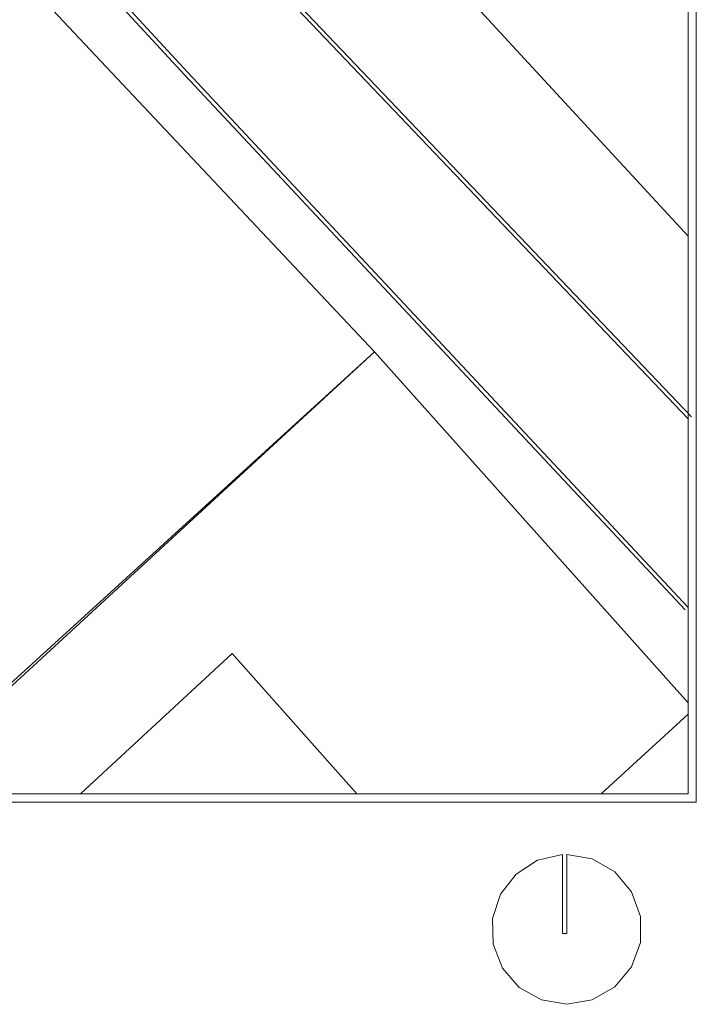
# Model space of a CAD drawing. Extents: x 247870 to 285138, y -66291 to -24786.
# Drawn here: x 273504 to 276012, y -39482 to -35832 of the extents above; entities that cross this region are included whole.
import ezdxf

# ---------------------------------------------------------------- set-up
doc = ezdxf.new("R2010")
doc.units = 0
doc.header["$MEASUREMENT"] = 0
doc.layers.add('1-DRAWING', color=9, linetype='Continuous', lineweight=13)

msp = doc.modelspace()

# ---------------------------------------------------------------- linework, layer by layer
at = {"layer": '1-DRAWING'}
msp.add_line((274344.8, -34859.8), (275982.2, -36634.6), dxfattribs=at)
for points in [[(259533.4, -24820.8), (276012.2, -24820.8), (276012.2, -38732.2), (259533.4, -38732.2)], [(259563.4, -24850.8), (275982.2, -24850.8), (275982.2, -38702.2), (259563.4, -38702.2)], [(275982.2, -38406.9), (275659.2, -38702.2)], [(275659.2, -38702.2), (275982.2, -38406.9)], [(275531.7, -39219.5), (275516.5, -39219.5), (275516.5, -38926.9), (275424.1, -38948.2), (275344.3, -38999.3), (275286.2, -39074.3), (275256.8, -39164.4), (275259.4, -39259.2), (275293.8, -39347.5), (275355.8, -39419.2), (275438.3, -39465.8), (275531.7, -39482), (275626.7, -39465.2), (275710.3, -39417), (275772.2, -39343.1), (275805.2, -39252.5), (275805.2, -39156), (275772.2, -39065.4), (275710.3, -38991.5), (275626.7, -38943.3), (275531.7, -38926.5)]]:
    msp.add_lwpolyline(points, close=True, dxfattribs=at)
for points in [[(275982.2, -38010.7), (274127.9, -36028), (272269.2, -34016.8), (271084.1, -32521.7), (270756.1, -32121.7), (267868.7, -28555.7), (265527.7, -24850.8)], [(266248.4, -24850.8), (268350.6, -28209.7), (271260.2, -31802.7), (271405.2, -31988.7), (271731.2, -32384.8), (272512.3, -33284.8), (272592.3, -33456.8), (272632.3, -33625.8), (272651.3, -33818.8), (275982.2, -37312)], [(266261.1, -24842.8), (268363.3, -28201.7), (271272.9, -31794.7), (271417.9, -31980.7), (271743.9, -32376.8), (272525, -33276.8), (272605, -33448.8), (272645, -33617.9), (272664, -33810.9), (275994.9, -37304)], [(275970.5, -38020.2), (274116.2, -36037.5), (272257.6, -34026.3), (271072.5, -32531.2), (270744.5, -32131.2), (267857.1, -28565.2), (265516.1, -24860.2)], [(272187.2, -34250.9), (272182.2, -34250.9), (273487.4, -35647.3), (274819.2, -37063.6), (273039.5, -38702.2), (274819.2, -37063.6), (275982.2, -38363.9), (274819.2, -37063.6), (273020.5, -38702.2)], [(273730.4, -38702.2), (274292.3, -38181.7), (274754.5, -38702.2)]]:
    msp.add_lwpolyline(points, dxfattribs=at)

doc.saveas('drawing.dxf')
